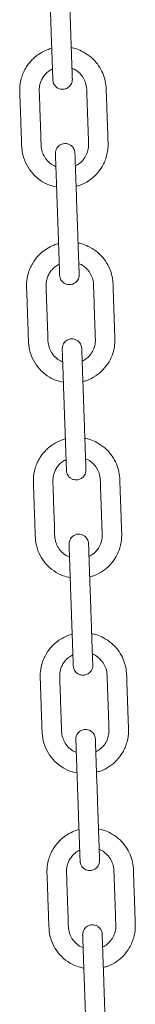
# Model space of a CAD drawing. Units: millimetres. Extents: x -1904 to 33628, y -2582 to 9218.
# Drawn here: x 11807 to 11854, y 6594 to 6997 of the extents above; entities that cross this region are included whole.
import ezdxf

# ---------------------------------------------------------------- set-up
doc = ezdxf.new("R2010")
doc.units = ezdxf.units.MM

msp = doc.modelspace()

# ---------------------------------------------------------------- linework, layer by layer
at = {"color": 7, "linetype": 'Continuous', "lineweight": 15}
for points, knots in [([(11818.54, 7022.56), (11818.54, 7022.5), (11818.55, 7022.38), (11818.58, 7021.5), (11818.62, 7020.24), (11818.68, 7018.7), (11818.74, 7016.98), (11818.82, 7014.69), (11818.91, 7011.88), (11819.03, 7008.67), (11819.13, 7005.75), (11819.23, 7002.87), (11819.34, 6999.66), (11819.47, 6996.07), (11819.62, 6991.77), (11819.75, 6988.02), (11819.86, 6984.83), (11819.94, 6982.51), (11820.02, 6980.17), (11820.1, 6977.91), (11820.17, 6975.86), (11820.23, 6974.2), (11820.27, 6973.04), (11820.28, 6972.88), (11820.28, 6972.81)], [0, 0, 0, 0, 0.044522, 0.086541, 0.126062, 0.163082, 0.197596, 0.229605, 0.285976, 0.332633, 0.376478, 0.420488, 0.464666, 0.523831, 0.585366, 0.662424, 0.695892, 0.731851, 0.770305, 0.811258, 0.854704, 0.900644, 0.949076, 1, 1, 1, 1]), ([(11828.27, 6973.08), (11828.27, 6973.14), (11828.27, 6973.26), (11828.24, 6974.14), (11828.19, 6975.4), (11828.14, 6976.95), (11828.08, 6978.66), (11828, 6980.95), (11827.9, 6983.76), (11827.79, 6986.97), (11827.69, 6989.89), (11827.59, 6992.77), (11827.47, 6995.98), (11827.35, 6999.57), (11827.2, 7003.88), (11827.07, 7007.62), (11826.96, 7010.82), (11826.87, 7013.13), (11826.79, 7015.47), (11826.71, 7017.74), (11826.64, 7019.78), (11826.58, 7021.44), (11826.54, 7022.61), (11826.54, 7022.76), (11826.54, 7022.84)], [0, 0, 0, 0, 0.044522, 0.086541, 0.126063, 0.163082, 0.197596, 0.229605, 0.285977, 0.332634, 0.376478, 0.420488, 0.464667, 0.523831, 0.585366, 0.662424, 0.695892, 0.731851, 0.770306, 0.811258, 0.854704, 0.900645, 0.949076, 1, 1, 1, 1]), ([(11819.83, 6985.73), (11819.22, 6985.55), (11817.51, 6985.04), (11815.15, 6983.82), (11813.02, 6982.25), (11810.96, 6980.28), (11809.33, 6978.08), (11808.04, 6975.51), (11807.13, 6972.89), (11806.6, 6969.72), (11806.79, 6966.27), (11806.88, 6963.02), (11807, 6959.76), (11807.12, 6956.38), (11807.24, 6952.89), (11807.37, 6949.46), (11807.45, 6945.93), (11807.81, 6942.01), (11809.35, 6937.99), (11811.87, 6934.36), (11815.09, 6931.57), (11818.47, 6929.7), (11820.82, 6929.21), (11821.81, 6929.01)], [0, 0, 0, 0, 0.0273993, 0.0762573, 0.1133579, 0.1407526, 0.1983718, 0.2300697, 0.2636602, 0.3175413, 0.3667999, 0.4116713, 0.4572996, 0.5067987, 0.5571552, 0.6070934, 0.6541719, 0.7093169, 0.7751239, 0.8366954, 0.8972864, 0.9570202, 1, 1, 1, 1]), ([(11832.72, 6984.29), (11831.8, 6984.73), (11830.23, 6985.49), (11828.53, 6985.83), (11827.82, 6985.97)], [0, 0, 0, 0, 0.586143, 1, 1, 1, 1]), ([(11829.8, 6929.31), (11830.35, 6929.43), (11832.22, 6929.82), (11835.06, 6931.44), (11838.2, 6934.01), (11840.29, 6936.8), (11841.6, 6939.44), (11842.38, 6941.71), (11842.87, 6944.17), (11842.96, 6946.8), (11842.82, 6949.48), (11842.74, 6952.19), (11842.64, 6954.89), (11842.55, 6957.57), (11842.45, 6960.25), (11842.37, 6962.75), (11842.29, 6965.11), (11842.19, 6967.42), (11842.16, 6970.11), (11841.67, 6973.16), (11840.49, 6976.39), (11838.6, 6979.46), (11836.02, 6982.26), (11833.83, 6983.6), (11832.72, 6984.29)], [0, 0, 0, 0, 0.0257, 0.088746, 0.148846, 0.213496, 0.248582, 0.285471, 0.324165, 0.364635, 0.407121, 0.448946, 0.490629, 0.532165, 0.573555, 0.615125, 0.648169, 0.683216, 0.722438, 0.772804, 0.825744, 0.881257, 0.939342, 1, 1, 1, 1]), ([(11821.51, 6937.4), (11821.24, 6937.49), (11820.11, 6937.85), (11818.5, 6939.14), (11816.88, 6941.08), (11815.81, 6943.37), (11815.38, 6946.24), (11815.39, 6949.58), (11815.17, 6954.57), (11814.98, 6960.72), (11814.79, 6965.9), (11814.69, 6968.87), (11814.76, 6969.76), (11814.93, 6970.84), (11815.32, 6972.15), (11816.05, 6973.66), (11817.13, 6975.14), (11818.49, 6976.44), (11819.6, 6977.03), (11820.12, 6977.3)], [0, 0, 0, 0, 0.0196335, 0.0794708, 0.1349036, 0.1898487, 0.2465538, 0.3290403, 0.4147834, 0.5829514, 0.7434912, 0.7638949, 0.7829093, 0.8035095, 0.8373796, 0.8748192, 0.9158298, 0.9604156, 1, 1, 1, 1]), ([(11828.12, 6977.55), (11828.3, 6977.49), (11829.24, 6977.22), (11830.54, 6976.25), (11831.85, 6974.98), (11832.69, 6973.8), (11833.47, 6972.35), (11834.15, 6970.23), (11834.19, 6967.17), (11834.34, 6963.66), (11834.46, 6959.86), (11834.64, 6954.77), (11834.79, 6950.54), (11834.9, 6947.24), (11834.95, 6946.18), (11834.85, 6944.67), (11834.36, 6942.7), (11833.12, 6940.49), (11831.5, 6938.72), (11830.15, 6937.98), (11829.51, 6937.64)], [0, 0, 0, 0, 0.012978, 0.065249, 0.106273, 0.136179, 0.162497, 0.216865, 0.283806, 0.367655, 0.453937, 0.539931, 0.710622, 0.7389, 0.762364, 0.782319, 0.840752, 0.897038, 0.951248, 1, 1, 1, 1]), ([(11820.28, 6972.81), (11820.32, 6972.46), (11820.39, 6971.81), (11820.78, 6970.95), (11821.27, 6970.26), (11821.96, 6969.63), (11822.82, 6969.18), (11823.87, 6968.92), (11825.06, 6968.95), (11826.19, 6969.37), (11827.11, 6970.07), (11827.74, 6970.87), (11828.21, 6971.9), (11828.25, 6972.68), (11828.27, 6973.08)], [0, 0, 0, 0, 0.08191, 0.156451, 0.223524, 0.283183, 0.379878, 0.450717, 0.540255, 0.661416, 0.734159, 0.814834, 0.903486, 1, 1, 1, 1]), ([(11829.33, 6942.89), (11829.29, 6943.23), (11829.22, 6943.88), (11828.83, 6944.74), (11828.33, 6945.43), (11827.64, 6946.06), (11826.79, 6946.51), (11825.74, 6946.77), (11824.55, 6946.74), (11823.41, 6946.32), (11822.49, 6945.62), (11821.86, 6944.82), (11821.4, 6943.79), (11821.36, 6943.01), (11821.33, 6942.61)], [0, 0, 0, 0, 0.081909, 0.15645, 0.223523, 0.283167, 0.379883, 0.450701, 0.540257, 0.661417, 0.73416, 0.814835, 0.903487, 1, 1, 1, 1]), ([(11821.33, 6942.61), (11821.33, 6942.55), (11821.34, 6942.43), (11821.37, 6941.55), (11821.41, 6940.29), (11821.47, 6938.75), (11821.53, 6937.03), (11821.61, 6934.74), (11821.71, 6931.93), (11821.82, 6928.72), (11821.92, 6925.8), (11822.02, 6922.92), (11822.13, 6919.71), (11822.26, 6916.12), (11822.41, 6911.81), (11822.54, 6908.07), (11822.65, 6904.87), (11822.73, 6902.56), (11822.81, 6900.22), (11822.89, 6897.96), (11822.96, 6895.91), (11823.02, 6894.25), (11823.06, 6893.09), (11823.07, 6892.93), (11823.07, 6892.85)], [0, 0, 0, 0, 0.044522, 0.086541, 0.126063, 0.163082, 0.197596, 0.229605, 0.285977, 0.332634, 0.376478, 0.420488, 0.464667, 0.523831, 0.585366, 0.662424, 0.695892, 0.731851, 0.770304, 0.811258, 0.854704, 0.900645, 0.949076, 1, 1, 1, 1]), ([(11831.07, 6893.13), (11831.06, 6893.19), (11831.06, 6893.31), (11831.03, 6894.19), (11830.98, 6895.45), (11830.93, 6896.99), (11830.87, 6898.71), (11830.79, 6901), (11830.69, 6903.81), (11830.58, 6907.02), (11830.48, 6909.94), (11830.38, 6912.82), (11830.27, 6916.03), (11830.14, 6919.62), (11829.99, 6923.93), (11829.86, 6927.67), (11829.75, 6930.87), (11829.67, 6933.18), (11829.58, 6935.52), (11829.51, 6937.78), (11829.43, 6939.83), (11829.38, 6941.49), (11829.34, 6942.65), (11829.33, 6942.81), (11829.33, 6942.89)], [0, 0, 0, 0, 0.044522, 0.086541, 0.126062, 0.163082, 0.197596, 0.229605, 0.285976, 0.332633, 0.376478, 0.42049, 0.464668, 0.523831, 0.585368, 0.662424, 0.695892, 0.731851, 0.770305, 0.811258, 0.854704, 0.900644, 0.949076, 1, 1, 1, 1]), ([(11822.62, 6905.78), (11822.01, 6905.6), (11820.31, 6905.09), (11817.94, 6903.87), (11815.81, 6902.3), (11813.75, 6900.33), (11812.12, 6898.13), (11810.84, 6895.56), (11809.92, 6892.93), (11809.4, 6889.76), (11809.58, 6886.32), (11809.68, 6883.07), (11809.79, 6879.81), (11809.91, 6876.42), (11810.03, 6872.94), (11810.16, 6869.51), (11810.24, 6865.97), (11810.6, 6862.06), (11812.14, 6858.04), (11814.66, 6854.41), (11817.89, 6851.62), (11821.26, 6849.75), (11823.62, 6849.26), (11824.6, 6849.06)], [0, 0, 0, 0, 0.027399, 0.076257, 0.113358, 0.140752, 0.198371, 0.230068, 0.26366, 0.31754, 0.366799, 0.41167, 0.457297, 0.506797, 0.557154, 0.607092, 0.65417, 0.709315, 0.775122, 0.836695, 0.897284, 0.957017, 1, 1, 1, 1]), ([(11835.51, 6904.34), (11834.59, 6904.78), (11833.02, 6905.54), (11831.32, 6905.88), (11830.62, 6906.02)], [0, 0, 0, 0, 0.586136, 1, 1, 1, 1]), ([(11832.59, 6849.36), (11833.14, 6849.48), (11835.01, 6849.87), (11837.86, 6851.49), (11840.99, 6854.06), (11843.08, 6856.85), (11844.4, 6859.49), (11845.17, 6861.75), (11845.66, 6864.22), (11845.76, 6866.84), (11845.61, 6869.53), (11845.53, 6872.24), (11845.43, 6874.93), (11845.34, 6877.62), (11845.25, 6880.3), (11845.16, 6882.8), (11845.08, 6885.16), (11844.99, 6887.47), (11844.95, 6890.15), (11844.46, 6893.21), (11843.28, 6896.44), (11841.39, 6899.51), (11838.82, 6902.31), (11836.63, 6903.65), (11835.51, 6904.34)], [0, 0, 0, 0, 0.025703, 0.08875, 0.148846, 0.213496, 0.248582, 0.285473, 0.324165, 0.364635, 0.40712, 0.448947, 0.490629, 0.532164, 0.573556, 0.615125, 0.648168, 0.683215, 0.722437, 0.772803, 0.825741, 0.881256, 0.939341, 1, 1, 1, 1]), ([(11824.31, 6857.45), (11824.03, 6857.54), (11822.9, 6857.9), (11821.29, 6859.19), (11819.67, 6861.13), (11818.6, 6863.42), (11818.18, 6866.29), (11818.18, 6869.63), (11817.96, 6874.62), (11817.77, 6880.77), (11817.58, 6885.95), (11817.48, 6888.92), (11817.55, 6889.81), (11817.72, 6890.88), (11818.11, 6892.2), (11818.84, 6893.71), (11819.92, 6895.19), (11821.29, 6896.48), (11822.39, 6897.07), (11822.91, 6897.35)], [0, 0, 0, 0, 0.019638, 0.079475, 0.134908, 0.189855, 0.246556, 0.329042, 0.414787, 0.582951, 0.74349, 0.763893, 0.782907, 0.803511, 0.837377, 0.874816, 0.915832, 0.960411, 1, 1, 1, 1]), ([(11830.91, 6897.59), (11831.1, 6897.54), (11832.03, 6897.27), (11833.33, 6896.3), (11834.64, 6895.03), (11835.48, 6893.85), (11836.26, 6892.4), (11836.95, 6890.28), (11836.98, 6887.22), (11837.13, 6883.71), (11837.25, 6879.91), (11837.43, 6874.82), (11837.58, 6870.59), (11837.69, 6867.29), (11837.74, 6866.23), (11837.64, 6864.72), (11837.15, 6862.75), (11835.91, 6860.54), (11834.29, 6858.77), (11832.94, 6858.03), (11832.3, 6857.68)], [0, 0, 0, 0, 0.012978, 0.065254, 0.106277, 0.136178, 0.162499, 0.216866, 0.283807, 0.367653, 0.453937, 0.539931, 0.710619, 0.738899, 0.762362, 0.782317, 0.84075, 0.897039, 0.951248, 1, 1, 1, 1]), ([(11823.07, 6892.85), (11823.11, 6892.51), (11823.18, 6891.86), (11823.57, 6891), (11824.06, 6890.31), (11824.76, 6889.68), (11825.61, 6889.23), (11826.66, 6888.97), (11827.85, 6889), (11828.99, 6889.42), (11829.91, 6890.12), (11830.54, 6890.92), (11831, 6891.95), (11831.04, 6892.73), (11831.07, 6893.13)], [0, 0, 0, 0, 0.0819138, 0.1564387, 0.223524, 0.2831689, 0.3798699, 0.4507094, 0.5402666, 0.6614142, 0.7341523, 0.8148395, 0.9034852, 1, 1, 1, 1]), ([(11832.12, 6862.93), (11832.08, 6863.28), (11832.01, 6863.93), (11831.62, 6864.79), (11831.13, 6865.48), (11830.43, 6866.11), (11829.58, 6866.56), (11828.53, 6866.82), (11827.34, 6866.79), (11826.2, 6866.37), (11825.28, 6865.67), (11824.65, 6864.87), (11824.19, 6863.84), (11824.15, 6863.06), (11824.12, 6862.65)], [0, 0, 0, 0, 0.08191, 0.156451, 0.223524, 0.283169, 0.379869, 0.450708, 0.540265, 0.661408, 0.734166, 0.814841, 0.903486, 1, 1, 1, 1]), ([(11824.12, 6862.65), (11824.13, 6862.59), (11824.13, 6862.48), (11824.16, 6861.6), (11824.21, 6860.34), (11824.26, 6858.79), (11824.32, 6857.08), (11824.4, 6854.79), (11824.5, 6851.98), (11824.61, 6848.77), (11824.71, 6845.85), (11824.81, 6842.97), (11824.92, 6839.76), (11825.05, 6836.17), (11825.2, 6831.86), (11825.33, 6828.12), (11825.44, 6824.92), (11825.52, 6822.61), (11825.6, 6820.27), (11825.68, 6818), (11825.76, 6815.96), (11825.81, 6814.3), (11825.85, 6813.14), (11825.86, 6812.98), (11825.86, 6812.9)], [0, 0, 0, 0, 0.044522, 0.086541, 0.126063, 0.163083, 0.197596, 0.229606, 0.285977, 0.332632, 0.376478, 0.420489, 0.464667, 0.523832, 0.585367, 0.662425, 0.695891, 0.73185, 0.770304, 0.811258, 0.854704, 0.900645, 0.949076, 1, 1, 1, 1]), ([(11833.86, 6813.18), (11833.86, 6813.24), (11833.85, 6813.36), (11833.82, 6814.24), (11833.78, 6815.5), (11833.72, 6817.04), (11833.66, 6818.76), (11833.58, 6821.05), (11833.48, 6823.86), (11833.37, 6827.07), (11833.27, 6829.99), (11833.17, 6832.87), (11833.06, 6836.08), (11832.93, 6839.67), (11832.78, 6843.97), (11832.65, 6847.72), (11832.54, 6850.91), (11832.46, 6853.23), (11832.38, 6855.57), (11832.3, 6857.83), (11832.23, 6859.88), (11832.17, 6861.54), (11832.13, 6862.7), (11832.12, 6862.86), (11832.12, 6862.93)], [0, 0, 0, 0, 0.044522, 0.086541, 0.126063, 0.163082, 0.197597, 0.229605, 0.285978, 0.332633, 0.376477, 0.420489, 0.464668, 0.523831, 0.585367, 0.662423, 0.695891, 0.731851, 0.770305, 0.811257, 0.854705, 0.900644, 0.949076, 1, 1, 1, 1]), ([(11825.41, 6825.83), (11824.8, 6825.65), (11823.1, 6825.14), (11820.73, 6823.92), (11818.6, 6822.35), (11816.55, 6820.38), (11814.91, 6818.17), (11813.63, 6815.61), (11812.72, 6812.98), (11812.19, 6809.81), (11812.37, 6806.36), (11812.47, 6803.11), (11812.59, 6799.86), (11812.7, 6796.47), (11812.82, 6792.99), (11812.96, 6789.56), (11813.03, 6786.02), (11813.39, 6782.11), (11814.93, 6778.08), (11817.45, 6774.45), (11820.68, 6771.67), (11824.06, 6769.79), (11826.41, 6769.31), (11827.39, 6769.11)], [0, 0, 0, 0, 0.0274, 0.076255, 0.113356, 0.14075, 0.19837, 0.230068, 0.263657, 0.31754, 0.366797, 0.41167, 0.457297, 0.506796, 0.557155, 0.607091, 0.654172, 0.709317, 0.775124, 0.836696, 0.897287, 0.957017, 1, 1, 1, 1]), ([(11838.3, 6824.39), (11837.38, 6824.83), (11835.81, 6825.58), (11834.11, 6825.93), (11833.41, 6826.07)], [0, 0, 0, 0, 0.586162, 1, 1, 1, 1]), ([(11835.39, 6769.41), (11835.93, 6769.52), (11837.81, 6769.92), (11840.65, 6771.53), (11843.79, 6774.11), (11845.87, 6776.9), (11847.19, 6779.54), (11847.96, 6781.8), (11848.45, 6784.26), (11848.55, 6786.89), (11848.4, 6789.58), (11848.32, 6792.29), (11848.22, 6794.98), (11848.13, 6797.67), (11848.04, 6800.35), (11847.95, 6802.85), (11847.87, 6805.21), (11847.78, 6807.52), (11847.74, 6810.2), (11847.26, 6813.25), (11846.07, 6816.49), (11844.18, 6819.56), (11841.61, 6822.36), (11839.42, 6823.7), (11838.3, 6824.39)], [0, 0, 0, 0, 0.0257, 0.088747, 0.148845, 0.213495, 0.248581, 0.28547, 0.324162, 0.364634, 0.407118, 0.448945, 0.490626, 0.532162, 0.573553, 0.615122, 0.648165, 0.683213, 0.722435, 0.7728, 0.82574, 0.881253, 0.939339, 1, 1, 1, 1]), ([(11827.1, 6777.5), (11826.82, 6777.59), (11825.69, 6777.94), (11824.08, 6779.24), (11822.46, 6781.18), (11821.39, 6783.47), (11820.97, 6786.34), (11820.98, 6789.68), (11820.75, 6794.67), (11820.56, 6800.82), (11820.37, 6806), (11820.27, 6808.97), (11820.34, 6809.86), (11820.52, 6810.93), (11820.9, 6812.25), (11821.63, 6813.76), (11822.72, 6815.24), (11824.08, 6816.53), (11825.18, 6817.12), (11825.71, 6817.4)], [0, 0, 0, 0, 0.019634, 0.079474, 0.134907, 0.189852, 0.246554, 0.329043, 0.414785, 0.582949, 0.743491, 0.763895, 0.782907, 0.80351, 0.837375, 0.874817, 0.915831, 0.960415, 1, 1, 1, 1]), ([(11833.7, 6817.64), (11833.89, 6817.59), (11834.82, 6817.32), (11836.12, 6816.35), (11837.43, 6815.08), (11838.27, 6813.89), (11839.05, 6812.45), (11839.74, 6810.33), (11839.77, 6807.27), (11839.92, 6803.76), (11840.04, 6799.96), (11840.22, 6794.87), (11840.38, 6790.64), (11840.48, 6787.34), (11840.53, 6786.27), (11840.43, 6784.76), (11839.95, 6782.79), (11838.71, 6780.59), (11837.08, 6778.82), (11835.73, 6778.08), (11835.1, 6777.73)], [0, 0, 0, 0, 0.012983, 0.065254, 0.106276, 0.136182, 0.162498, 0.216866, 0.283806, 0.367656, 0.453937, 0.539931, 0.710622, 0.738902, 0.762365, 0.782318, 0.840754, 0.897042, 0.951248, 1, 1, 1, 1]), ([(11825.86, 6812.9), (11825.9, 6812.56), (11825.97, 6811.91), (11826.36, 6811.05), (11826.86, 6810.36), (11827.55, 6809.73), (11828.4, 6809.28), (11829.45, 6809.02), (11830.64, 6809.04), (11831.78, 6809.47), (11832.7, 6810.17), (11833.33, 6810.97), (11833.79, 6812), (11833.83, 6812.78), (11833.86, 6813.18)], [0, 0, 0, 0, 0.081909, 0.15645, 0.223523, 0.283167, 0.379883, 0.450703, 0.540259, 0.661422, 0.734165, 0.814839, 0.903475, 1, 1, 1, 1]), ([(11834.91, 6782.98), (11834.87, 6783.32), (11834.8, 6783.98), (11834.41, 6784.84), (11833.92, 6785.53), (11833.23, 6786.16), (11832.37, 6786.61), (11831.32, 6786.86), (11830.13, 6786.84), (11829, 6786.42), (11828.08, 6785.72), (11827.45, 6784.92), (11826.98, 6783.89), (11826.94, 6783.11), (11826.92, 6782.7)], [0, 0, 0, 0, 0.081913, 0.156445, 0.223529, 0.283174, 0.379873, 0.450712, 0.540268, 0.661413, 0.734156, 0.814842, 0.903487, 1, 1, 1, 1]), ([(11826.92, 6782.7), (11826.92, 6782.64), (11826.92, 6782.53), (11826.95, 6781.65), (11827, 6780.39), (11827.05, 6778.84), (11827.11, 6777.12), (11827.19, 6774.84), (11827.29, 6772.03), (11827.4, 6768.82), (11827.5, 6765.89), (11827.6, 6763.02), (11827.72, 6759.81), (11827.84, 6756.22), (11827.99, 6751.91), (11828.12, 6748.17), (11828.23, 6744.97), (11828.32, 6742.66), (11828.4, 6740.32), (11828.48, 6738.05), (11828.55, 6736), (11828.61, 6734.35), (11828.65, 6733.18), (11828.65, 6733.03), (11828.65, 6732.95)], [0, 0, 0, 0, 0.044522, 0.086541, 0.126063, 0.163083, 0.197596, 0.229606, 0.285977, 0.332632, 0.376476, 0.420489, 0.464667, 0.523832, 0.585367, 0.662423, 0.695891, 0.73185, 0.770305, 0.811257, 0.854704, 0.900645, 0.949076, 1, 1, 1, 1]), ([(11836.65, 6733.23), (11836.65, 6733.29), (11836.64, 6733.41), (11836.61, 6734.29), (11836.57, 6735.54), (11836.51, 6737.09), (11836.45, 6738.81), (11836.37, 6741.1), (11836.28, 6743.9), (11836.16, 6747.11), (11836.06, 6750.04), (11835.96, 6752.92), (11835.85, 6756.13), (11835.72, 6759.72), (11835.57, 6764.02), (11835.44, 6767.77), (11835.33, 6770.96), (11835.25, 6773.28), (11835.17, 6775.62), (11835.09, 6777.88), (11835.02, 6779.93), (11834.96, 6781.59), (11834.92, 6782.75), (11834.91, 6782.9), (11834.91, 6782.98)], [0, 0, 0, 0, 0.044522, 0.086541, 0.126063, 0.163083, 0.197596, 0.229606, 0.285977, 0.332632, 0.376477, 0.420489, 0.464667, 0.523832, 0.585367, 0.662423, 0.695891, 0.73185, 0.770305, 0.811257, 0.854704, 0.900645, 0.949076, 1, 1, 1, 1]), ([(11828.2, 6745.88), (11827.59, 6745.7), (11825.89, 6745.19), (11823.52, 6743.96), (11821.39, 6742.4), (11819.34, 6740.43), (11817.7, 6738.22), (11816.42, 6735.66), (11815.51, 6733.03), (11814.98, 6729.86), (11815.16, 6726.41), (11815.26, 6723.16), (11815.38, 6719.91), (11815.5, 6716.52), (11815.61, 6713.04), (11815.75, 6709.61), (11815.82, 6706.07), (11816.18, 6702.15), (11817.73, 6698.13), (11820.25, 6694.5), (11823.47, 6691.72), (11826.85, 6689.84), (11829.2, 6689.36), (11830.18, 6689.16)], [0, 0, 0, 0, 0.027399, 0.076258, 0.113359, 0.140753, 0.198373, 0.230069, 0.263659, 0.317541, 0.3668, 0.411672, 0.457299, 0.506799, 0.557155, 0.607093, 0.654173, 0.709317, 0.775124, 0.836695, 0.897287, 0.95702, 1, 1, 1, 1]), ([(11841.09, 6744.43), (11840.17, 6744.88), (11838.61, 6745.63), (11836.9, 6745.98), (11836.2, 6746.12)], [0, 0, 0, 0, 0.586136, 1, 1, 1, 1]), ([(11838.18, 6689.46), (11838.72, 6689.57), (11840.6, 6689.97), (11843.44, 6691.58), (11846.58, 6694.16), (11848.66, 6696.95), (11849.98, 6699.59), (11850.76, 6701.85), (11851.25, 6704.31), (11851.34, 6706.94), (11851.19, 6709.63), (11851.11, 6712.34), (11851.02, 6715.03), (11850.92, 6717.72), (11850.83, 6720.4), (11850.74, 6722.89), (11850.66, 6725.26), (11850.57, 6727.57), (11850.53, 6730.25), (11850.05, 6733.3), (11848.86, 6736.54), (11846.97, 6739.61), (11844.4, 6742.4), (11842.21, 6743.75), (11841.09, 6744.43)], [0, 0, 0, 0, 0.0257, 0.088747, 0.148845, 0.213497, 0.248582, 0.285472, 0.324165, 0.364635, 0.407119, 0.448947, 0.490628, 0.532165, 0.573555, 0.615124, 0.648168, 0.683215, 0.722438, 0.772803, 0.825744, 0.881256, 0.939342, 1, 1, 1, 1]), ([(11829.89, 6697.55), (11829.61, 6697.64), (11828.48, 6697.99), (11826.88, 6699.29), (11825.25, 6701.23), (11824.18, 6703.51), (11823.76, 6706.39), (11823.77, 6709.73), (11823.55, 6714.72), (11823.36, 6720.87), (11823.16, 6726.05), (11823.07, 6729.01), (11823.13, 6729.9), (11823.31, 6730.98), (11823.69, 6732.3), (11824.42, 6733.81), (11825.51, 6735.28), (11826.87, 6736.58), (11827.98, 6737.17), (11828.5, 6737.45)], [0, 0, 0, 0, 0.019634, 0.07947, 0.134903, 0.18985, 0.246553, 0.329041, 0.414784, 0.582951, 0.743492, 0.763896, 0.782909, 0.80351, 0.837378, 0.87482, 0.91583, 0.960414, 1, 1, 1, 1]), ([(11836.49, 6737.69), (11836.68, 6737.64), (11837.61, 6737.37), (11838.91, 6736.4), (11840.22, 6735.13), (11841.07, 6733.94), (11841.85, 6732.5), (11842.53, 6730.38), (11842.56, 6727.32), (11842.71, 6723.81), (11842.84, 6720), (11843.02, 6714.92), (11843.17, 6710.69), (11843.28, 6707.39), (11843.32, 6706.32), (11843.22, 6704.81), (11842.74, 6702.84), (11841.5, 6700.64), (11839.87, 6698.87), (11838.53, 6698.13), (11837.89, 6697.78)], [0, 0, 0, 0, 0.012983, 0.065253, 0.106276, 0.136182, 0.162501, 0.216869, 0.28381, 0.367657, 0.453938, 0.539933, 0.710622, 0.738902, 0.762365, 0.78232, 0.840753, 0.89704, 0.951248, 1, 1, 1, 1]), ([(11828.65, 6732.95), (11828.69, 6732.61), (11828.77, 6731.96), (11829.15, 6731.1), (11829.65, 6730.41), (11830.34, 6729.78), (11831.19, 6729.32), (11832.24, 6729.07), (11833.43, 6729.09), (11834.57, 6729.52), (11835.49, 6730.22), (11836.12, 6731.02), (11836.58, 6732.05), (11836.63, 6732.83), (11836.65, 6733.23)], [0, 0, 0, 0, 0.081909, 0.15645, 0.223523, 0.283181, 0.37988, 0.450719, 0.540256, 0.661418, 0.734161, 0.814835, 0.903487, 1, 1, 1, 1]), ([(11837.7, 6703.03), (11837.67, 6703.37), (11837.59, 6704.03), (11837.2, 6704.89), (11836.71, 6705.57), (11836.02, 6706.21), (11835.17, 6706.66), (11834.12, 6706.91), (11832.93, 6706.89), (11831.79, 6706.47), (11830.87, 6705.77), (11830.24, 6704.97), (11829.78, 6703.94), (11829.73, 6703.16), (11829.71, 6702.75)], [0, 0, 0, 0, 0.08191, 0.156446, 0.223524, 0.283179, 0.379879, 0.450718, 0.540256, 0.661418, 0.734159, 0.814833, 0.903486, 1, 1, 1, 1]), ([(11839.44, 6653.28), (11839.44, 6653.34), (11839.44, 6653.46), (11839.4, 6654.34), (11839.36, 6655.59), (11839.31, 6657.14), (11839.25, 6658.86), (11839.17, 6661.14), (11839.07, 6663.95), (11838.96, 6667.16), (11838.85, 6670.09), (11838.75, 6672.97), (11838.64, 6676.17), (11838.52, 6679.76), (11838.37, 6684.07), (11838.23, 6687.82), (11838.12, 6691.01), (11838.04, 6693.32), (11837.96, 6695.67), (11837.88, 6697.93), (11837.81, 6699.98), (11837.75, 6701.64), (11837.71, 6702.8), (11837.71, 6702.95), (11837.7, 6703.03)], [0, 0, 0, 0, 0.044522, 0.086541, 0.126063, 0.163082, 0.197596, 0.229606, 0.285977, 0.332633, 0.376477, 0.420489, 0.464667, 0.523832, 0.585367, 0.662424, 0.695891, 0.731851, 0.770304, 0.811257, 0.854704, 0.900645, 0.949076, 1, 1, 1, 1]), ([(11829.71, 6702.75), (11829.71, 6702.69), (11829.71, 6702.58), (11829.75, 6701.69), (11829.79, 6700.44), (11829.84, 6698.89), (11829.9, 6697.17), (11829.98, 6694.89), (11830.08, 6692.08), (11830.19, 6688.87), (11830.3, 6685.94), (11830.4, 6683.07), (11830.51, 6679.86), (11830.63, 6676.27), (11830.78, 6671.96), (11830.91, 6668.22), (11831.03, 6665.02), (11831.11, 6662.71), (11831.19, 6660.36), (11831.27, 6658.1), (11831.34, 6656.05), (11831.4, 6654.4), (11831.44, 6653.23), (11831.44, 6653.08), (11831.45, 6653)], [0, 0, 0, 0, 0.044522, 0.086541, 0.126062, 0.163082, 0.197596, 0.229605, 0.285977, 0.332633, 0.376477, 0.420489, 0.464668, 0.523831, 0.585366, 0.662423, 0.695891, 0.731851, 0.770305, 0.811258, 0.854704, 0.900645, 0.949076, 1, 1, 1, 1]), ([(11830.99, 6665.93), (11830.38, 6665.74), (11828.68, 6665.23), (11826.32, 6664.01), (11824.19, 6662.44), (11822.13, 6660.48), (11820.49, 6658.27), (11819.21, 6655.71), (11818.3, 6653.08), (11817.77, 6649.91), (11817.95, 6646.46), (11818.05, 6643.21), (11818.17, 6639.96), (11818.29, 6636.57), (11818.41, 6633.09), (11818.54, 6629.66), (11818.61, 6626.12), (11818.97, 6622.2), (11820.52, 6618.18), (11823.04, 6614.55), (11826.26, 6611.76), (11829.64, 6609.89), (11831.99, 6609.41), (11832.98, 6609.21)], [0, 0, 0, 0, 0.027399, 0.076258, 0.113358, 0.140753, 0.198372, 0.230069, 0.263659, 0.31754, 0.366798, 0.411671, 0.457298, 0.506797, 0.557154, 0.607091, 0.654171, 0.709314, 0.775122, 0.836695, 0.897284, 0.957017, 1, 1, 1, 1]), ([(11843.88, 6664.48), (11842.97, 6664.93), (11841.4, 6665.68), (11839.7, 6666.03), (11838.99, 6666.17)], [0, 0, 0, 0, 0.586139, 1, 1, 1, 1]), ([(11840.97, 6609.51), (11841.51, 6609.62), (11843.39, 6610.02), (11846.23, 6611.63), (11849.37, 6614.2), (11851.45, 6617), (11852.77, 6619.64), (11853.55, 6621.9), (11854.04, 6624.36), (11854.13, 6626.99), (11853.99, 6629.67), (11853.91, 6632.39), (11853.81, 6635.08), (11853.72, 6637.76), (11853.62, 6640.44), (11853.53, 6642.94), (11853.45, 6645.3), (11853.36, 6647.61), (11853.33, 6650.3), (11852.84, 6653.35), (11851.66, 6656.59), (11849.76, 6659.66), (11847.19, 6662.45), (11845, 6663.8), (11843.88, 6664.48)], [0, 0, 0, 0, 0.025703, 0.08875, 0.148846, 0.213497, 0.248583, 0.285472, 0.324165, 0.364636, 0.40712, 0.448947, 0.490629, 0.532164, 0.573555, 0.615125, 0.648168, 0.683215, 0.722438, 0.772803, 0.825742, 0.881257, 0.939342, 1, 1, 1, 1]), ([(11832.68, 6617.6), (11832.4, 6617.69), (11831.27, 6618.04), (11829.67, 6619.34), (11828.04, 6621.28), (11826.98, 6623.56), (11826.55, 6626.44), (11826.56, 6629.78), (11826.34, 6634.77), (11826.15, 6640.92), (11825.95, 6646.09), (11825.86, 6649.06), (11825.92, 6649.95), (11826.1, 6651.03), (11826.49, 6652.35), (11827.22, 6653.86), (11828.3, 6655.33), (11829.66, 6656.63), (11830.77, 6657.22), (11831.29, 6657.5)], [0, 0, 0, 0, 0.019639, 0.079475, 0.134907, 0.189853, 0.246556, 0.329043, 0.414785, 0.582952, 0.743491, 0.763894, 0.782907, 0.803509, 0.837376, 0.874817, 0.91583, 0.96041, 1, 1, 1, 1]), ([(11839.29, 6657.74), (11839.47, 6657.69), (11840.4, 6657.42), (11841.7, 6656.45), (11843.02, 6655.17), (11843.86, 6653.99), (11844.64, 6652.55), (11845.32, 6650.43), (11845.35, 6647.36), (11845.5, 6643.85), (11845.63, 6640.05), (11845.81, 6634.96), (11845.96, 6630.74), (11846.07, 6627.44), (11846.11, 6626.37), (11846.02, 6624.86), (11845.53, 6622.89), (11844.29, 6620.69), (11842.67, 6618.92), (11841.32, 6618.18), (11840.68, 6617.83)], [0, 0, 0, 0, 0.012978, 0.065253, 0.106276, 0.136179, 0.162497, 0.216865, 0.283806, 0.367655, 0.453936, 0.53993, 0.71062, 0.738899, 0.762361, 0.782316, 0.84075, 0.897039, 0.951248, 1, 1, 1, 1]), ([(11831.45, 6653), (11831.48, 6652.66), (11831.56, 6652.01), (11831.95, 6651.14), (11832.44, 6650.46), (11833.13, 6649.83), (11833.98, 6649.37), (11835.03, 6649.12), (11836.22, 6649.14), (11837.36, 6649.56), (11838.28, 6650.26), (11838.91, 6651.07), (11839.37, 6652.1), (11839.42, 6652.87), (11839.44, 6653.28)], [0, 0, 0, 0, 0.081913, 0.156446, 0.22353, 0.283174, 0.379874, 0.450712, 0.540268, 0.661412, 0.734155, 0.814842, 0.903486, 1, 1, 1, 1]), ([(11840.5, 6623.08), (11840.46, 6623.42), (11840.38, 6624.07), (11840, 6624.94), (11839.5, 6625.62), (11838.81, 6626.26), (11837.96, 6626.71), (11836.91, 6626.96), (11835.72, 6626.94), (11834.58, 6626.52), (11833.66, 6625.82), (11833.03, 6625.02), (11832.57, 6623.98), (11832.52, 6623.21), (11832.5, 6622.8)], [0, 0, 0, 0, 0.08191, 0.15645, 0.223524, 0.283168, 0.379868, 0.450706, 0.540262, 0.661406, 0.734165, 0.814839, 0.903484, 1, 1, 1, 1]), ([(11832.5, 6622.8), (11832.5, 6622.74), (11832.51, 6622.62), (11832.54, 6621.74), (11832.58, 6620.49), (11832.64, 6618.94), (11832.7, 6617.22), (11832.78, 6614.94), (11832.87, 6612.13), (11832.99, 6608.92), (11833.09, 6605.99), (11833.19, 6603.12), (11833.3, 6599.91), (11833.43, 6596.32), (11833.58, 6592.01), (11833.71, 6588.27), (11833.82, 6585.07), (11833.9, 6582.76), (11833.98, 6580.41), (11834.06, 6578.15), (11834.13, 6576.1), (11834.19, 6574.44), (11834.23, 6573.28), (11834.24, 6573.13), (11834.24, 6573.05)], [0, 0, 0, 0, 0.044522, 0.086541, 0.126063, 0.163082, 0.197596, 0.229606, 0.285977, 0.332633, 0.376477, 0.420489, 0.464667, 0.523832, 0.585367, 0.662423, 0.695891, 0.731851, 0.770304, 0.811257, 0.854704, 0.900645, 0.949076, 1, 1, 1, 1]), ([(11842.23, 6573.33), (11842.23, 6573.39), (11842.23, 6573.51), (11842.2, 6574.39), (11842.15, 6575.64), (11842.1, 6577.19), (11842.04, 6578.91), (11841.96, 6581.19), (11841.86, 6584), (11841.75, 6587.21), (11841.65, 6590.14), (11841.55, 6593.01), (11841.43, 6596.22), (11841.31, 6599.81), (11841.16, 6604.12), (11841.03, 6607.86), (11840.92, 6611.06), (11840.83, 6613.37), (11840.75, 6615.72), (11840.67, 6617.98), (11840.6, 6620.03), (11840.54, 6621.69), (11840.5, 6622.85), (11840.5, 6623), (11840.5, 6623.08)], [0, 0, 0, 0, 0.044522, 0.086541, 0.126062, 0.163082, 0.197596, 0.229606, 0.285977, 0.332633, 0.376477, 0.420488, 0.464668, 0.523831, 0.585366, 0.662423, 0.695891, 0.731851, 0.770305, 0.811257, 0.854704, 0.900645, 0.949076, 1, 1, 1, 1])]:
    msp.add_open_spline(points, degree=3, knots=knots, dxfattribs=at)

doc.saveas('drawing.dxf')
